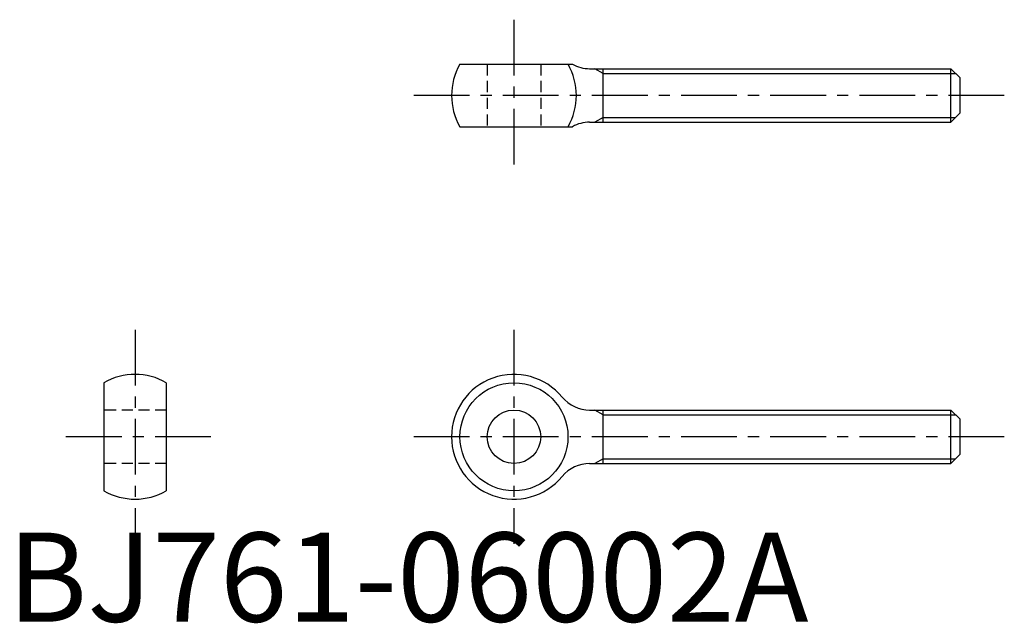
# Model space of a CAD drawing. Extents: x 1 to 112, y 0 to 68.
import ezdxf

# ---------------------------------------------------------------- set-up
doc = ezdxf.new("R2010")
doc.units = 0
doc.header["$LTSCALE"] = 5
doc.header["$MEASUREMENT"] = 0
doc.linetypes.add('CENTER', pattern=[2, 1.25, -0.25, 0.25, -0.25])
doc.linetypes.add('HIDDEN', pattern=[0.375, 0.25, -0.125])
doc.layers.get('0').update_dxf_attribs({"linetype": 'CONTINUOUS'})
for name, color, linetype in [('1', 1, 'CENTER'), ('2', 2, 'HIDDEN'), ('3', 3, 'CONTINUOUS')]:
    doc.layers.add(name, color=color, linetype=linetype)
doc.styles.add('Standard1', font='ARIAL.TTF')

msp = doc.modelspace()

# ---------------------------------------------------------------- linework, layer by layer
for p, q in [((50.76, 62.54), (63.37, 62.54)), ((65.31, 62.04), (105.82, 62.04)), ((66.82, 56.04), (66.82, 62.04)), ((105.82, 56.04), (105.82, 62.04)), ((105.82, 62.04), (106.82, 61.04)), ((106.82, 61.04), (106.82, 57.04)), ((106.82, 57.04), (105.82, 56.04)), ((50.76, 55.54), (63.37, 55.54)), ((65.31, 56.04), (105.82, 56.04)), ((10.82, 26.81), (10.82, 14.68)), ((17.82, 26.81), (17.82, 14.68)), ((65.31, 23.75), (105.82, 23.75)), ((66.82, 17.75), (66.82, 23.75)), ((105.82, 17.75), (105.82, 23.75)), ((105.82, 23.75), (106.82, 22.75)), ((106.82, 22.75), (106.82, 18.75)), ((65.31, 17.75), (105.82, 17.75)), ((106.82, 18.75), (105.82, 17.75))]:
    msp.add_line(p, q)
for radius in [6.06, 3]:
    msp.add_circle((56.82, 20.75), radius)
for centre, radius, start, end in [((56.82, 59.04), 7, 150, 210), ((56.82, 59.04), 7, 330, 30), ((65.31, 66.04), 4, 241.045, 270), ((65.31, 52.04), 4, 90, 118.955), ((14.32, 20.75), 7, 60, 120), ((56.82, 20.75), 7, 39.5212, 320.4788), ((65.31, 27.75), 4, 219.5212, 270), ((65.31, 13.75), 4, 90, 140.4788), ((14.32, 20.75), 7, 240, 300)]:
    msp.add_arc(centre, radius, start, end)
at = {"layer": '1'}
for p, q in [((56.82, 67.54), (56.82, 50.54)), ((111.82, 59.04), (44.82, 59.04)), ((14.32, 32.75), (14.32, 8.75)), ((56.82, 32.75), (56.82, 8.75)), ((22.82, 20.75), (5.82, 20.75)), ((111.82, 20.75), (44.82, 20.75))]:
    msp.add_line(p, q, dxfattribs=at)
at = {"layer": '2'}
for p, q in [((53.82, 62.54), (53.82, 55.54)), ((59.82, 62.54), (59.82, 55.54)), ((17.82, 23.75), (10.82, 23.75)), ((17.82, 17.75), (10.82, 17.75))]:
    msp.add_line(p, q, dxfattribs=at)
at = {"layer": '3'}
for p, q in [((66.82, 61.5), (65.88, 62.04)), ((66.82, 61.5), (106.36, 61.5)), ((66.82, 56.58), (65.88, 56.04)), ((66.82, 56.58), (106.36, 56.58)), ((66.82, 23.2), (65.88, 23.75)), ((66.82, 23.2), (106.36, 23.2)), ((66.82, 18.29), (65.88, 17.75)), ((66.82, 18.29), (106.36, 18.29))]:
    msp.add_line(p, q, dxfattribs=at)

# ---------------------------------------------------------------- texts
at = {"color": 3, "style": 'Standard1'}
msp.add_text('BJ761-06002A', height=10, dxfattribs=at).set_placement((0, 0))

doc.saveas('drawing.dxf')
